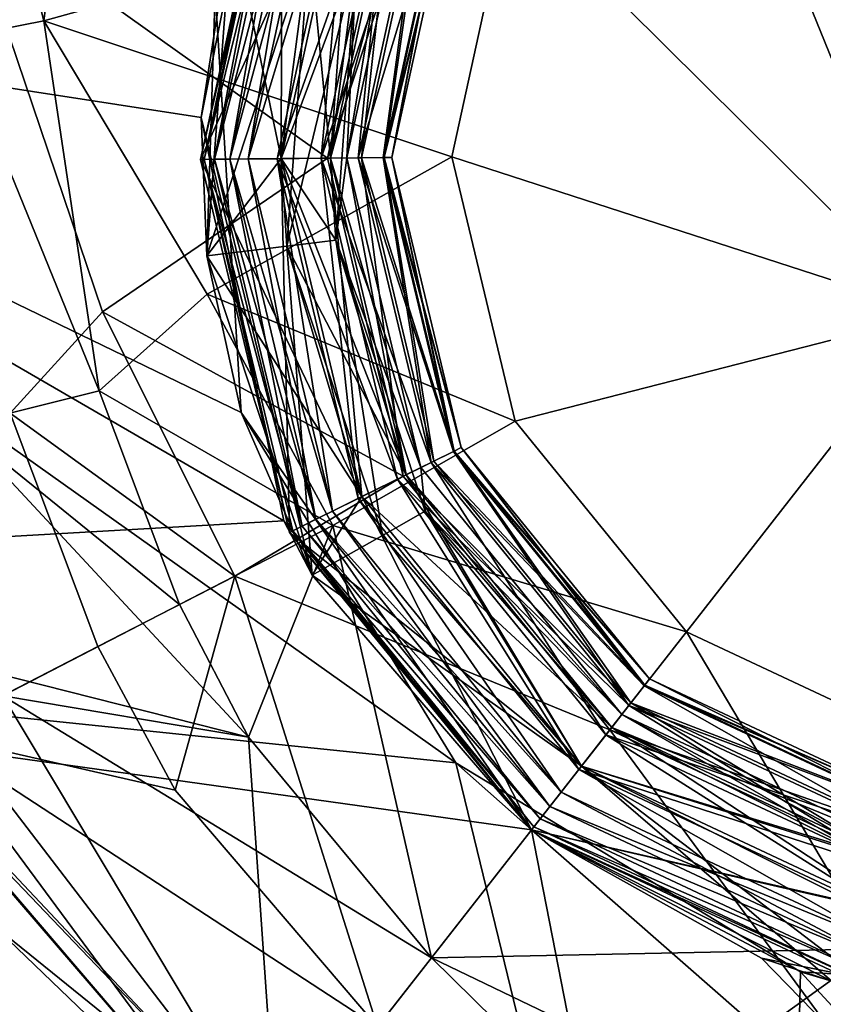
# Model space of a CAD drawing. Extents: x -88 to 88, y 0 to 228.
# Drawn here: x -70 to -66, y 51 to 56 of the extents above; entities that cross this region are included whole.
import ezdxf

# ---------------------------------------------------------------- set-up
doc = ezdxf.new("R2010")
doc.units = 0
doc.header["$MEASUREMENT"] = 0

msp = doc.modelspace()

# ---------------------------------------------------------------- linework, layer by layer
for points in [[(-67.856903, 56.811401, -33.765598), (-66.983704, 57.929001, -33.765598), (-65.636299, 54.607101, -34.2286)], [(-66.983704, 57.929001, 29.2656), (-67.856903, 56.811401, 29.2656), (-65.636299, 54.607101, 29.7286)], [(-66.983704, 57.929001, -33.765598), (-64.307701, 56.307701, -34.2286), (-65.636299, 54.607101, -34.2286)], [(-66.983704, 57.929001, 29.2656), (-65.636299, 54.607101, 29.7286), (-64.307701, 56.307701, 29.7286)], [(-69.471802, 55.412498, -21.35), (-69.0457, 57.3694, -21.799999), (-69.471802, 55.412498, -21.799999)], [(-69.471802, 55.412498, -21.35), (-69.0457, 57.3694, -21.35), (-69.0457, 57.3694, -21.799999)], [(-69.452797, 55.412701, -21.8957), (-69.471802, 55.412498, -21.799999), (-69.0457, 57.3694, -21.799999)], [(-69.471802, 55.412498, -21.35), (-69.050102, 55.416698, -20.2931), (-69.0457, 57.3694, -21.35)], [(-69.0457, 57.3694, 16.85), (-69.471802, 55.412498, 17.299999), (-69.0457, 57.3694, 17.299999)], [(-69.0457, 57.3694, 16.85), (-69.471802, 55.412498, 16.85), (-69.471802, 55.412498, 17.299999)], [(-69.028397, 57.361301, 17.3957), (-69.0457, 57.3694, 17.299999), (-69.471802, 55.412498, 17.299999)], [(-69.0457, 57.3694, 16.85), (-68.663902, 57.190201, 15.7931), (-69.471802, 55.412498, 16.85)], [(-69.028397, 57.361301, 17.3957), (-69.471802, 55.412498, 17.299999), (-69.452797, 55.412701, 17.3957)], [(-69.452797, 55.412701, -21.8957), (-69.0457, 57.3694, -21.799999), (-69.028397, 57.361301, -21.8957)], [(-69.452797, 55.412701, -21.8957), (-69.028397, 57.361301, -21.8957), (-68.979401, 57.338299, -21.976801)], [(-69.028397, 57.361301, 17.3957), (-69.452797, 55.412701, 17.3957), (-69.398598, 55.4133, 17.476801)], [(-69.452797, 55.412701, -21.8957), (-68.979401, 57.338299, -21.976801), (-69.398598, 55.4133, -21.976801)], [(-69.028397, 57.361301, 17.3957), (-69.398598, 55.4133, 17.476801), (-68.979401, 57.338299, 17.476801)], [(-69.398598, 55.4133, -21.976801), (-68.979401, 57.338299, -21.976801), (-68.905998, 57.303799, -22.031)], [(-68.979401, 57.338299, 17.476801), (-69.398598, 55.4133, 17.476801), (-69.317497, 55.414101, 17.531)], [(-68.979401, 57.338299, 17.476801), (-69.317497, 55.414101, 17.531), (-68.905998, 57.303799, 17.531)], [(-69.0457, 57.3694, -21.35), (-69.050102, 55.416698, -20.2931), (-68.663902, 57.190201, -20.2931)], [(-69.398598, 55.4133, -21.976801), (-68.905998, 57.303799, -22.031), (-69.317497, 55.414101, -22.031)], [(-69.317497, 55.414101, -22.031), (-68.905998, 57.303799, -22.031), (-68.819397, 57.2631, -22.049999)], [(-68.905998, 57.303799, 17.531), (-69.317497, 55.414101, 17.531), (-69.221802, 55.415001, 17.549999)], [(-68.905998, 57.303799, 17.531), (-69.221802, 55.415001, 17.549999), (-68.819397, 57.2631, 17.549999)], [(-69.317497, 55.414101, -22.031), (-68.819397, 57.2631, -22.049999), (-69.221802, 55.415001, -22.049999)], [(-68.819397, 57.2631, -22.049999), (-68.683601, 57.199402, -22.049999), (-69.221802, 55.415001, -22.049999)], [(-68.819397, 57.2631, 17.549999), (-69.221802, 55.415001, 17.549999), (-68.683601, 57.199402, 17.549999)], [(-69.471802, 55.412498, 16.85), (-68.663902, 57.190201, 15.7931), (-69.050102, 55.416698, 15.7931)], [(-69.221802, 55.415001, -22.049999), (-68.683601, 57.199402, -22.049999), (-69.0718, 55.4165, -22.049999)], [(-68.683601, 57.199402, 17.549999), (-69.221802, 55.415001, 17.549999), (-69.0718, 55.4165, 17.549999)], [(-68.683601, 57.199402, -22.049999), (-68.4757, 57.101898, -22.095699), (-69.0718, 55.4165, -22.049999)], [(-69.0718, 55.4165, 17.549999), (-68.842201, 55.4188, 17.595699), (-68.683601, 57.199402, 17.549999)], [(-68.663902, 57.190201, -20.2931), (-69.050102, 55.416698, -20.2931), (-68.431297, 57.081001, -19.184601)], [(-69.050102, 55.416698, 15.7931), (-68.663902, 57.190201, 15.7931), (-68.793198, 55.4193, 14.6846)], [(-68.683601, 57.199402, 17.549999), (-68.842201, 55.4188, 17.595699), (-68.4757, 57.101898, 17.595699)], [(-68.793198, 55.4193, 14.6846), (-68.663902, 57.190201, 15.7931), (-68.431297, 57.081001, 14.6846)], [(-70.713997, 56.775902, -25.441099), (-68.808998, 55.419201, -23.700399), (-68.445702, 57.087799, -23.700399)], [(-70.713997, 56.775902, 20.941099), (-68.445702, 57.087799, 19.200399), (-68.808998, 55.419201, 19.200399)], [(-70.289299, 56.136101, -32.396), (-70.505096, 56.987801, -31.959999), (-70.1651, 57.104198, -32.303699)], [(-70.505096, 56.987801, 27.459999), (-70.289299, 56.136101, 27.896), (-70.1651, 57.104198, 27.803699)], [(-70.289299, 56.136101, -32.396), (-70.1651, 57.104198, -32.303699), (-67.856903, 56.811401, -33.765598)], [(-70.1651, 57.104198, 27.803699), (-70.289299, 56.136101, 27.896), (-67.856903, 56.811401, 29.2656)], [(-69.0718, 55.4165, -22.049999), (-68.4757, 57.101898, -22.095699), (-68.842201, 55.4188, -22.095699)], [(-68.431297, 57.081001, -19.184601), (-69.050102, 55.416698, -20.2931), (-68.793198, 55.4193, -19.184601)], [(-68.842201, 55.4188, -22.095699), (-68.4757, 57.101898, -22.095699), (-68.647598, 55.420799, -22.2257)], [(-68.4757, 57.101898, 17.595699), (-68.842201, 55.4188, 17.595699), (-68.2995, 57.019199, 17.7257)], [(-68.808998, 55.419201, -23.700399), (-68.284302, 57.012001, -23.567801), (-68.445702, 57.087799, -23.700399)], [(-68.445702, 57.087799, 19.200399), (-68.630798, 55.420898, 19.067801), (-68.808998, 55.419201, 19.200399)], [(-68.431297, 57.081001, -19.184601), (-68.793198, 55.4193, -19.184601), (-68.353104, 57.0443, -18.049999)], [(-68.793198, 55.4193, 14.6846), (-68.431297, 57.081001, 14.6846), (-68.706802, 55.4202, 13.55)], [(-68.706802, 55.4202, 13.55), (-68.431297, 57.081001, 14.6846), (-68.353104, 57.0443, 13.55)], [(-68.647598, 55.420799, -22.2257), (-68.4757, 57.101898, -22.095699), (-68.2995, 57.019199, -22.2257)], [(-68.284302, 57.012001, 19.067801), (-68.630798, 55.420898, 19.067801), (-68.445702, 57.087799, 19.200399)], [(-68.353104, 57.0443, -18.049999), (-68.793198, 55.4193, -19.184601), (-68.706802, 55.4202, -18.049999)], [(-68.353104, 57.0443, 13.55), (-68.654404, 56.4786, 12.4154), (-68.706802, 55.4202, 13.55)], [(-68.706802, 55.4202, -18.049999), (-68.654404, 56.4786, -16.9154), (-68.353104, 57.0443, -18.049999)], [(-73.827202, 56.305401, 9.2985), (-69.468697, 55.631001, 9.9698), (-69.191399, 57.021599, 10.1752)], [(-70.750198, 56.044998, -31.872499), (-70.505096, 56.987801, -31.959999), (-70.289299, 56.136101, -32.396)], [(-70.505096, 56.987801, 27.459999), (-70.750198, 56.044998, 27.372499), (-70.289299, 56.136101, 27.896)], [(-69.191399, 57.021599, 10.1752), (-69.468697, 55.631001, 9.9698), (-69.308403, 56.66, 10.25)], [(-68.2995, 57.019199, 17.7257), (-68.842201, 55.4188, 17.595699), (-68.647598, 55.420799, 17.7257)], [(-68.630798, 55.420898, -23.567801), (-68.284302, 57.012001, -23.567801), (-68.808998, 55.419201, -23.700399)], [(-68.647598, 55.420799, -22.2257), (-68.2995, 57.019199, -22.2257), (-68.517502, 55.4221, -22.420401)], [(-68.2995, 57.019199, 17.7257), (-68.647598, 55.420799, 17.7257), (-68.181801, 56.963902, 17.920401)], [(-68.513, 55.4221, -23.3794), (-68.284302, 57.012001, -23.567801), (-68.630798, 55.420898, -23.567801)], [(-68.284302, 57.012001, 19.067801), (-68.513, 55.4221, 18.8794), (-68.630798, 55.420898, 19.067801)], [(-68.517502, 55.4221, -22.420401), (-68.2995, 57.019199, -22.2257), (-68.181801, 56.963902, -22.420401)], [(-68.513, 55.4221, -23.3794), (-68.177696, 56.962002, -23.3794), (-68.284302, 57.012001, -23.567801)], [(-68.177696, 56.962002, 18.8794), (-68.513, 55.4221, 18.8794), (-68.284302, 57.012001, 19.067801)], [(-68.181801, 56.963902, 17.920401), (-68.647598, 55.420799, 17.7257), (-68.517502, 55.4221, 17.920401)], [(-68.517502, 55.4221, -22.420401), (-68.181801, 56.963902, -22.420401), (-68.471901, 55.422501, -22.65)], [(-68.181801, 56.963902, 17.920401), (-68.517502, 55.4221, 17.920401), (-68.140404, 56.9445, 18.15)], [(-68.140404, 56.9445, 18.15), (-68.517502, 55.4221, 17.920401), (-68.471901, 55.422501, 18.15)], [(-68.471901, 55.422501, -23.160999), (-68.177696, 56.962002, -23.3794), (-68.513, 55.4221, -23.3794)], [(-68.140404, 56.9445, 18.660999), (-68.513, 55.4221, 18.8794), (-68.177696, 56.962002, 18.8794)], [(-68.471901, 55.422501, 18.660999), (-68.513, 55.4221, 18.8794), (-68.140404, 56.9445, 18.660999)], [(-68.471901, 55.422501, -22.65), (-68.181801, 56.963902, -22.420401), (-68.140404, 56.9445, -22.65)], [(-68.140404, 56.9445, -23.160999), (-68.177696, 56.962002, -23.3794), (-68.471901, 55.422501, -23.160999)], [(-68.140404, 56.9445, -23.160999), (-68.471901, 55.422501, -22.65), (-68.140404, 56.9445, -22.65)], [(-68.140404, 56.9445, -23.160999), (-68.471901, 55.422501, -23.160999), (-68.471901, 55.422501, -22.65)], [(-68.471901, 55.422501, 18.660999), (-68.140404, 56.9445, 18.15), (-68.471901, 55.422501, 18.15)], [(-68.471901, 55.422501, 18.660999), (-68.140404, 56.9445, 18.660999), (-68.140404, 56.9445, 18.15)], [(-70.713997, 56.775902, -25.441099), (-69.982903, 54.617001, -24.5354), (-68.808998, 55.419201, -23.700399)], [(-70.713997, 56.775902, -25.441099), (-70.4655, 54.087898, -25.1408), (-69.982903, 54.617001, -24.5354)], [(-70.713997, 56.775902, 20.941099), (-68.808998, 55.419201, 19.200399), (-69.982903, 54.617001, 20.0354)], [(-70.713997, 56.775902, 20.941099), (-69.982903, 54.617001, 20.0354), (-70.4655, 54.087898, 20.6408)], [(-70.289299, 56.136101, -32.396), (-67.856903, 56.811401, -33.765598), (-68.158699, 55.425598, -33.765598)], [(-70.289299, 56.136101, 27.896), (-68.158699, 55.425598, 29.2656), (-67.856903, 56.811401, 29.2656)], [(-68.158699, 55.425598, -33.765598), (-67.856903, 56.811401, -33.765598), (-65.636299, 54.607101, -34.2286)], [(-67.856903, 56.811401, 29.2656), (-68.158699, 55.425598, 29.2656), (-65.636299, 54.607101, 29.7286)], [(-69.468697, 55.631001, 9.9698), (-69.438499, 54.909, 10.25), (-69.308403, 56.66, 10.25)], [(-69.438499, 54.909, 10.25), (-68.902, 56.547298, 11.3069), (-69.308403, 56.66, 10.25)], [(-69.308403, 56.66, -14.75), (-69.050102, 55.416698, -15.8069), (-69.438499, 54.909, -14.75)], [(-69.438499, 54.909, -14.75), (-69.394501, 56.289101, -14.5779), (-69.308403, 56.66, -14.75)], [(-68.902, 56.547298, -15.8069), (-69.050102, 55.416698, -15.8069), (-69.308403, 56.66, -14.75)], [(-69.019897, 54.9604, 11.3069), (-68.902, 56.547298, 11.3069), (-69.438499, 54.909, 10.25)], [(-68.902, 56.547298, -15.8069), (-68.793198, 55.4193, -16.9154), (-69.050102, 55.416698, -15.8069)], [(-69.019897, 54.9604, 11.3069), (-68.654404, 56.4786, 12.4154), (-68.902, 56.547298, 11.3069)], [(-68.654404, 56.4786, -16.9154), (-68.793198, 55.4193, -16.9154), (-68.902, 56.547298, -15.8069)], [(-68.7649, 54.991699, 12.4154), (-68.654404, 56.4786, 12.4154), (-69.019897, 54.9604, 11.3069)], [(-68.706802, 55.4202, -18.049999), (-68.793198, 55.4193, -16.9154), (-68.654404, 56.4786, -16.9154)], [(-68.706802, 55.4202, 13.55), (-68.654404, 56.4786, 12.4154), (-68.7649, 54.991699, 12.4154)], [(-76.323799, 53.109798, 6.5888), (-69.036201, 53.525398, 9.5844), (-73.827202, 56.305401, 9.2985)], [(-68.138901, 52.260399, -13.9238), (-76.323799, 53.109798, -11.0888), (-73.827202, 56.305401, -13.7985)], [(-69.036201, 53.525398, 9.5844), (-69.468697, 55.631001, 9.9698), (-73.827202, 56.305401, 9.2985)], [(-68.138901, 52.260399, -13.9238), (-73.827202, 56.305401, -13.7985), (-69.259399, 54.090599, -14.1847)], [(-69.394501, 56.289101, -14.5779), (-69.259399, 54.090599, -14.1847), (-73.827202, 56.305401, -13.7985)], [(-69.259399, 54.090599, -14.1847), (-69.394501, 56.289101, -14.5779), (-69.438499, 54.909, -14.75)], [(-70.750198, 56.044998, -31.872499), (-70.289299, 56.136101, -32.396), (-69.999603, 54.203999, -32.571999)], [(-70.750198, 56.044998, 27.372499), (-69.999603, 54.203999, 28.072001), (-70.289299, 56.136101, 27.896)], [(-70.289299, 56.136101, -32.396), (-68.158699, 55.425598, -33.765598), (-69.437302, 54.7085, -33.097599)], [(-70.289299, 56.136101, -32.396), (-69.437302, 54.7085, -33.097599), (-69.999603, 54.203999, -32.571999)], [(-70.289299, 56.136101, 27.896), (-69.437302, 54.7085, 28.597601), (-68.158699, 55.425598, 29.2656)], [(-70.289299, 56.136101, 27.896), (-69.999603, 54.203999, 28.072001), (-69.437302, 54.7085, 28.597601)], [(-70.750198, 56.044998, -31.872499), (-69.999603, 54.203999, -32.571999), (-70.733498, 54.021, -31.6919)], [(-70.750198, 56.044998, 27.372499), (-70.733498, 54.021, 27.1919), (-69.999603, 54.203999, 28.072001)], [(-69.468697, 55.631001, 9.9698), (-68.888603, 53.241501, 10.25), (-69.438499, 54.909, 10.25)], [(-69.468697, 55.631001, 9.9698), (-69.036201, 53.525398, 9.5844), (-68.888603, 53.241501, 10.25)], [(-69.982903, 54.617001, -24.5354), (-68.412498, 53.758099, -23.700399), (-68.808998, 55.419201, -23.700399)], [(-69.982903, 54.617001, 20.0354), (-68.808998, 55.419201, 19.200399), (-68.412498, 53.758099, 19.200399)], [(-69.471802, 55.412498, -21.35), (-68.628601, 53.651402, -20.2931), (-69.050102, 55.416698, -20.2931)], [(-69.471802, 55.412498, 16.85), (-69.050102, 55.416698, 15.7931), (-69.006699, 53.4646, 16.85)], [(-69.452797, 55.412701, -21.8957), (-69.006699, 53.4646, -21.799999), (-69.471802, 55.412498, -21.799999)], [(-69.452797, 55.412701, 17.3957), (-69.471802, 55.412498, 17.299999), (-69.006699, 53.4646, 17.299999)], [(-69.006699, 53.4646, -21.35), (-69.471802, 55.412498, -21.799999), (-69.006699, 53.4646, -21.799999)], [(-69.006699, 53.4646, -21.35), (-69.471802, 55.412498, -21.35), (-69.471802, 55.412498, -21.799999)], [(-69.006699, 53.4646, -21.35), (-68.628601, 53.651402, -20.2931), (-69.471802, 55.412498, -21.35)], [(-69.471802, 55.412498, 16.85), (-69.006699, 53.4646, 17.299999), (-69.471802, 55.412498, 17.299999)], [(-69.471802, 55.412498, 16.85), (-69.006699, 53.4646, 16.85), (-69.006699, 53.4646, 17.299999)], [(-68.941101, 53.497002, -21.976801), (-69.452797, 55.412701, -21.8957), (-69.398598, 55.4133, -21.976801)], [(-69.452797, 55.412701, 17.3957), (-68.941101, 53.497002, 17.476801), (-69.398598, 55.4133, 17.476801)], [(-68.9897, 53.473, -21.8957), (-69.006699, 53.4646, -21.799999), (-69.452797, 55.412701, -21.8957)], [(-68.9897, 53.473, -21.8957), (-69.452797, 55.412701, -21.8957), (-68.941101, 53.497002, -21.976801)], [(-69.452797, 55.412701, 17.3957), (-68.9897, 53.473, 17.3957), (-68.941101, 53.497002, 17.476801)], [(-69.452797, 55.412701, 17.3957), (-69.006699, 53.4646, 17.299999), (-68.9897, 53.473, 17.3957)], [(-69.050102, 55.416698, -15.8069), (-69.019897, 54.9604, -15.8069), (-69.438499, 54.909, -14.75)], [(-69.437302, 54.7085, -33.097599), (-68.158699, 55.425598, -33.765598), (-67.8293, 54.046101, -33.765598)], [(-69.437302, 54.7085, 28.597601), (-67.8293, 54.046101, 29.2656), (-68.158699, 55.425598, 29.2656)], [(-68.941101, 53.497002, -21.976801), (-69.398598, 55.4133, -21.976801), (-69.317497, 55.414101, -22.031)], [(-69.398598, 55.4133, 17.476801), (-68.868401, 53.533001, 17.531), (-69.317497, 55.414101, 17.531)], [(-69.398598, 55.4133, 17.476801), (-68.941101, 53.497002, 17.476801), (-68.868401, 53.533001, 17.531)], [(-68.868401, 53.533001, -22.031), (-69.317497, 55.414101, -22.031), (-69.221802, 55.415001, -22.049999)], [(-69.317497, 55.414101, 17.531), (-68.7826, 53.575298, 17.549999), (-69.221802, 55.415001, 17.549999)], [(-68.941101, 53.497002, -21.976801), (-69.317497, 55.414101, -22.031), (-68.868401, 53.533001, -22.031)], [(-69.317497, 55.414101, 17.531), (-68.868401, 53.533001, 17.531), (-68.7826, 53.575298, 17.549999)], [(-69.221802, 55.415001, -22.049999), (-69.0718, 55.4165, -22.049999), (-68.7826, 53.575298, -22.049999)], [(-69.221802, 55.415001, 17.549999), (-68.7826, 53.575298, 17.549999), (-69.0718, 55.4165, 17.549999)], [(-68.868401, 53.533001, -22.031), (-69.221802, 55.415001, -22.049999), (-68.7826, 53.575298, -22.049999)], [(-69.0718, 55.4165, -22.049999), (-68.842201, 55.4188, -22.095699), (-68.648102, 53.641701, -22.049999)], [(-69.0718, 55.4165, 17.549999), (-68.4422, 53.743401, 17.595699), (-68.842201, 55.4188, 17.595699)], [(-68.7826, 53.575298, -22.049999), (-69.0718, 55.4165, -22.049999), (-68.648102, 53.641701, -22.049999)], [(-68.648102, 53.641701, 17.549999), (-68.4422, 53.743401, 17.595699), (-69.0718, 55.4165, 17.549999)], [(-69.0718, 55.4165, 17.549999), (-68.7826, 53.575298, 17.549999), (-68.648102, 53.641701, 17.549999)], [(-68.793198, 55.4193, -16.9154), (-68.7649, 54.991699, -16.9154), (-69.050102, 55.416698, -15.8069)], [(-69.050102, 55.416698, -20.2931), (-68.628601, 53.651402, -20.2931), (-68.793198, 55.4193, -19.184601)], [(-68.398201, 53.765202, 14.6846), (-69.050102, 55.416698, 15.7931), (-68.793198, 55.4193, 14.6846)], [(-69.050102, 55.416698, -15.8069), (-68.7649, 54.991699, -16.9154), (-69.019897, 54.9604, -15.8069)], [(-69.006699, 53.4646, 16.85), (-69.050102, 55.416698, 15.7931), (-68.628601, 53.651402, 15.7931)], [(-68.628601, 53.651402, 15.7931), (-69.050102, 55.416698, 15.7931), (-68.398201, 53.765202, 14.6846)], [(-68.2677, 53.829601, -22.2257), (-68.842201, 55.4188, -22.095699), (-68.647598, 55.420799, -22.2257)], [(-68.842201, 55.4188, 17.595699), (-68.2677, 53.829601, 17.7257), (-68.647598, 55.420799, 17.7257)], [(-68.648102, 53.641701, -22.049999), (-68.842201, 55.4188, -22.095699), (-68.4422, 53.743401, -22.095699)], [(-68.4422, 53.743401, -22.095699), (-68.842201, 55.4188, -22.095699), (-68.2677, 53.829601, -22.2257)], [(-68.842201, 55.4188, 17.595699), (-68.4422, 53.743401, 17.595699), (-68.2677, 53.829601, 17.7257)], [(-68.412498, 53.758099, -23.700399), (-68.630798, 55.420898, -23.567801), (-68.808998, 55.419201, -23.700399)], [(-68.808998, 55.419201, 19.200399), (-68.630798, 55.420898, 19.067801), (-68.412498, 53.758099, 19.200399)], [(-68.706802, 55.4202, -18.049999), (-68.7649, 54.991699, -16.9154), (-68.793198, 55.4193, -16.9154)], [(-68.793198, 55.4193, -19.184601), (-68.398201, 53.765202, -19.184601), (-68.706802, 55.4202, -18.049999)], [(-68.320801, 53.803398, 13.55), (-68.793198, 55.4193, 14.6846), (-68.706802, 55.4202, 13.55)], [(-68.793198, 55.4193, -19.184601), (-68.628601, 53.651402, -20.2931), (-68.398201, 53.765202, -19.184601)], [(-68.398201, 53.765202, 14.6846), (-68.793198, 55.4193, 14.6846), (-68.320801, 53.803398, 13.55)], [(-68.706802, 55.4202, 13.55), (-68.7649, 54.991699, 12.4154), (-68.320801, 53.803398, 13.55)], [(-68.320801, 53.803398, -18.049999), (-68.7649, 54.991699, -16.9154), (-68.706802, 55.4202, -18.049999)], [(-68.706802, 55.4202, -18.049999), (-68.398201, 53.765202, -19.184601), (-68.320801, 53.803398, -18.049999)], [(-68.1511, 53.887199, -22.420401), (-68.647598, 55.420799, -22.2257), (-68.517502, 55.4221, -22.420401)], [(-68.647598, 55.420799, 17.7257), (-68.2677, 53.829601, 17.7257), (-68.517502, 55.4221, 17.920401)], [(-68.2677, 53.829601, -22.2257), (-68.647598, 55.420799, -22.2257), (-68.1511, 53.887199, -22.420401)], [(-68.252602, 53.837101, -23.567801), (-68.513, 55.4221, -23.3794), (-68.630798, 55.420898, -23.567801)], [(-68.513, 55.4221, 18.8794), (-68.147003, 53.889198, 18.8794), (-68.630798, 55.420898, 19.067801)], [(-68.252602, 53.837101, -23.567801), (-68.630798, 55.420898, -23.567801), (-68.412498, 53.758099, -23.700399)], [(-68.630798, 55.420898, 19.067801), (-68.252602, 53.837101, 19.067801), (-68.412498, 53.758099, 19.200399)], [(-68.630798, 55.420898, 19.067801), (-68.147003, 53.889198, 18.8794), (-68.252602, 53.837101, 19.067801)], [(-68.1101, 53.907501, -22.65), (-68.517502, 55.4221, -22.420401), (-68.471901, 55.422501, -22.65)], [(-68.517502, 55.4221, 17.920401), (-68.1511, 53.887199, 17.920401), (-68.471901, 55.422501, 18.15)], [(-68.1511, 53.887199, -22.420401), (-68.517502, 55.4221, -22.420401), (-68.1101, 53.907501, -22.65)], [(-68.517502, 55.4221, 17.920401), (-68.2677, 53.829601, 17.7257), (-68.1511, 53.887199, 17.920401)], [(-68.471901, 55.422501, -23.160999), (-68.513, 55.4221, -23.3794), (-68.1101, 53.907501, -23.160999)], [(-68.471901, 55.422501, 18.660999), (-68.147003, 53.889198, 18.8794), (-68.513, 55.4221, 18.8794)], [(-68.1101, 53.907501, -23.160999), (-68.513, 55.4221, -23.3794), (-68.147003, 53.889198, -23.3794)], [(-68.147003, 53.889198, -23.3794), (-68.513, 55.4221, -23.3794), (-68.252602, 53.837101, -23.567801)], [(-68.471901, 55.422501, -23.160999), (-68.1101, 53.907501, -22.65), (-68.471901, 55.422501, -22.65)], [(-68.471901, 55.422501, -23.160999), (-68.1101, 53.907501, -23.160999), (-68.1101, 53.907501, -22.65)], [(-68.1101, 53.907501, 18.660999), (-68.147003, 53.889198, 18.8794), (-68.471901, 55.422501, 18.660999)], [(-68.1101, 53.907501, 18.660999), (-68.471901, 55.422501, 18.15), (-68.1101, 53.907501, 18.15)], [(-68.1101, 53.907501, 18.660999), (-68.471901, 55.422501, 18.660999), (-68.471901, 55.422501, 18.15)], [(-68.471901, 55.422501, 18.15), (-68.1511, 53.887199, 17.920401), (-68.1101, 53.907501, 18.15)], [(-68.158699, 55.425598, -33.765598), (-65.636299, 54.607101, -34.2286), (-67.8293, 54.046101, -33.765598)], [(-68.158699, 55.425598, 29.2656), (-67.8293, 54.046101, 29.2656), (-65.636299, 54.607101, 29.7286)], [(-68.521599, 53.4492, 11.3069), (-68.7649, 54.991699, 12.4154), (-69.019897, 54.9604, 11.3069)], [(-68.7649, 54.991699, -16.9154), (-68.398201, 53.765202, -16.9154), (-69.019897, 54.9604, -15.8069)], [(-68.297897, 53.575699, 12.4154), (-68.7649, 54.991699, 12.4154), (-68.521599, 53.4492, 11.3069)], [(-68.320801, 53.803398, 13.55), (-68.7649, 54.991699, 12.4154), (-68.297897, 53.575699, 12.4154)], [(-68.320801, 53.803398, -18.049999), (-68.398201, 53.765202, -16.9154), (-68.7649, 54.991699, -16.9154)], [(-68.888603, 53.241501, 10.25), (-69.019897, 54.9604, 11.3069), (-69.438499, 54.909, 10.25)], [(-69.019897, 54.9604, -15.8069), (-68.628601, 53.651402, -15.8069), (-69.438499, 54.909, -14.75)], [(-68.521599, 53.4492, 11.3069), (-69.019897, 54.9604, 11.3069), (-68.888603, 53.241501, 10.25)], [(-69.019897, 54.9604, -15.8069), (-68.398201, 53.765202, -16.9154), (-68.628601, 53.651402, -15.8069)], [(-69.438499, 54.909, -14.75), (-68.628601, 53.651402, -15.8069), (-68.888603, 53.241501, -14.75)], [(-69.259399, 54.090599, -14.1847), (-69.438499, 54.909, -14.75), (-68.888603, 53.241501, -14.75)], [(-69.999603, 54.203999, -32.571999), (-69.437302, 54.7085, -33.097599), (-68.7799, 53.500099, -33.2565)], [(-69.999603, 54.203999, 28.072001), (-68.7799, 53.500099, 28.7565), (-69.437302, 54.7085, 28.597601)], [(-68.7799, 53.500099, -33.2565), (-69.437302, 54.7085, -33.097599), (-67.8293, 54.046101, -33.765598)], [(-69.437302, 54.7085, 28.597601), (-68.7799, 53.500099, 28.7565), (-67.8293, 54.046101, 29.2656)], [(-69.292, 53.2369, -24.3461), (-69.982903, 54.617001, -24.5354), (-70.4655, 54.087898, -25.1408)], [(-69.982903, 54.617001, 20.0354), (-69.292, 53.2369, 19.8461), (-70.4655, 54.087898, 20.6408)], [(-69.292, 53.2369, -24.3461), (-68.412498, 53.758099, -23.700399), (-69.982903, 54.617001, -24.5354)], [(-69.982903, 54.617001, 20.0354), (-68.412498, 53.758099, 19.200399), (-69.292, 53.2369, 19.8461)], [(-67.8293, 54.046101, -33.765598), (-65.636299, 54.607101, -34.2286), (-66.933998, 52.946201, -33.765598)], [(-65.636299, 54.607101, 29.7286), (-67.8293, 54.046101, 29.2656), (-66.933998, 52.946201, 29.2656)], [(-66.933998, 52.946201, -33.765598), (-65.636299, 54.607101, -34.2286), (-65.650101, 52.343601, -33.765598)], [(-65.636299, 54.607101, 29.7286), (-66.933998, 52.946201, 29.2656), (-65.650101, 52.343601, 29.2656)], [(-70.733498, 54.021, -31.6919), (-69.999603, 54.203999, -32.571999), (-69.580299, 53.088699, -32.571999)], [(-70.733498, 54.021, 27.1919), (-69.580299, 53.088699, 28.072001), (-69.999603, 54.203999, 28.072001)], [(-69.580299, 53.088699, -32.571999), (-69.999603, 54.203999, -32.571999), (-68.7799, 53.500099, -33.2565)], [(-69.999603, 54.203999, 28.072001), (-69.580299, 53.088699, 28.072001), (-68.7799, 53.500099, 28.7565)], [(-70.891098, 52.412601, -26.9883), (-70.007401, 52.869202, -25.1408), (-70.4655, 54.087898, -25.1408)], [(-70.891098, 52.412601, 22.4883), (-70.4655, 54.087898, 20.6408), (-70.007401, 52.869202, 20.6408)], [(-69.292, 53.2369, -24.3461), (-70.4655, 54.087898, -25.1408), (-70.007401, 52.869202, -25.1408)], [(-69.292, 53.2369, 19.8461), (-70.007401, 52.869202, 20.6408), (-70.4655, 54.087898, 20.6408)], [(-69.259399, 54.090599, -14.1847), (-68.888603, 53.241501, -14.75), (-67.7425, 51.9114, -14.75)], [(-68.138901, 52.260399, -13.9238), (-69.259399, 54.090599, -14.1847), (-67.7425, 51.9114, -14.75)], [(-68.7799, 53.500099, -33.2565), (-67.8293, 54.046101, -33.765598), (-66.933998, 52.946201, -33.765598)], [(-68.7799, 53.500099, 28.7565), (-66.933998, 52.946201, 29.2656), (-67.8293, 54.046101, 29.2656)], [(-71.105499, 52.871899, 25.7118), (-69.220703, 52.394501, 28.018499), (-70.733498, 54.021, 27.1919)], [(-70.503403, 52.610901, -31.234501), (-70.733498, 54.021, -31.6919), (-69.580299, 53.088699, -32.571999)], [(-70.733498, 54.021, 27.1919), (-69.220703, 52.394501, 28.018499), (-69.580299, 53.088699, 28.072001)], [(-67.1269, 52.699402, -22.65), (-68.1511, 53.887199, -22.420401), (-68.1101, 53.907501, -22.65)], [(-68.1101, 53.907501, 18.15), (-68.1511, 53.887199, 17.920401), (-67.154999, 52.663399, 17.920401)], [(-68.1101, 53.907501, -23.160999), (-68.147003, 53.889198, -23.3794), (-67.1269, 52.699402, -23.160999)], [(-67.152199, 52.667, 18.8794), (-68.147003, 53.889198, 18.8794), (-68.1101, 53.907501, 18.660999)], [(-68.1101, 53.907501, -23.160999), (-67.1269, 52.699402, -23.160999), (-67.1269, 52.699402, -22.65)], [(-68.1101, 53.907501, -23.160999), (-67.1269, 52.699402, -22.65), (-68.1101, 53.907501, -22.65)], [(-68.1101, 53.907501, 18.660999), (-67.1269, 52.699402, 18.660999), (-67.152199, 52.667, 18.8794)], [(-67.1269, 52.699402, 18.660999), (-68.1101, 53.907501, 18.15), (-67.1269, 52.699402, 18.15)], [(-67.1269, 52.699402, 18.660999), (-68.1101, 53.907501, 18.660999), (-68.1101, 53.907501, 18.15)], [(-68.1101, 53.907501, 18.15), (-67.154999, 52.663399, 17.920401), (-67.1269, 52.699402, 18.15)], [(-67.235001, 52.560902, -22.2257), (-68.2677, 53.829601, -22.2257), (-68.1511, 53.887199, -22.420401)], [(-68.1511, 53.887199, 17.920401), (-68.2677, 53.829601, 17.7257), (-67.154999, 52.663399, 17.920401)], [(-67.224701, 52.5742, -23.567801), (-68.147003, 53.889198, -23.3794), (-68.252602, 53.837101, -23.567801)], [(-68.252602, 53.837101, 19.067801), (-68.147003, 53.889198, 18.8794), (-67.152199, 52.667, 18.8794)], [(-67.235001, 52.560902, -22.2257), (-68.1511, 53.887199, -22.420401), (-67.154999, 52.663399, -22.420401)], [(-67.154999, 52.663399, -22.420401), (-68.1511, 53.887199, -22.420401), (-67.1269, 52.699402, -22.65)], [(-67.1269, 52.699402, -23.160999), (-68.147003, 53.889198, -23.3794), (-67.152199, 52.667, -23.3794)], [(-67.152199, 52.667, -23.3794), (-68.147003, 53.889198, -23.3794), (-67.224701, 52.5742, -23.567801)], [(-67.354897, 52.407501, -22.095699), (-68.4422, 53.743401, -22.095699), (-68.2677, 53.829601, -22.2257)], [(-68.2677, 53.829601, 17.7257), (-68.4422, 53.743401, 17.595699), (-67.235001, 52.560902, 17.7257)], [(-67.224701, 52.5742, -23.567801), (-68.252602, 53.837101, -23.567801), (-68.412498, 53.758099, -23.700399)], [(-68.412498, 53.758099, 19.200399), (-68.252602, 53.837101, 19.067801), (-67.224701, 52.5742, 19.067801)], [(-67.2715, 52.514198, -18.049999), (-68.398201, 53.765202, -16.9154), (-68.320801, 53.803398, -18.049999)], [(-68.320801, 53.803398, -18.049999), (-68.398201, 53.765202, -19.184601), (-67.2715, 52.514198, -18.049999)], [(-67.2715, 52.514198, 13.55), (-68.398201, 53.765202, 14.6846), (-68.320801, 53.803398, 13.55)], [(-68.320801, 53.803398, 13.55), (-68.297897, 53.575699, 12.4154), (-67.2715, 52.514198, 13.55)], [(-67.354897, 52.407501, -22.095699), (-68.2677, 53.829601, -22.2257), (-67.235001, 52.560902, -22.2257)], [(-67.154999, 52.663399, 17.920401), (-68.2677, 53.829601, 17.7257), (-67.235001, 52.560902, 17.7257)], [(-67.224701, 52.5742, 19.067801), (-68.252602, 53.837101, 19.067801), (-67.152199, 52.667, 18.8794)], [(-69.292, 53.2369, -24.3461), (-67.334396, 52.433701, -23.700399), (-68.412498, 53.758099, -23.700399)], [(-69.292, 53.2369, 19.8461), (-68.412498, 53.758099, 19.200399), (-67.334396, 52.433701, 19.200399)], [(-68.648102, 53.641701, -22.049999), (-68.4422, 53.743401, -22.095699), (-67.496201, 52.226601, -22.049999)], [(-67.496201, 52.226601, 17.549999), (-68.4422, 53.743401, 17.595699), (-68.648102, 53.641701, 17.549999)], [(-68.628601, 53.651402, -15.8069), (-68.398201, 53.765202, -16.9154), (-67.482903, 52.243698, -15.8069)], [(-68.398201, 53.765202, -19.184601), (-68.628601, 53.651402, -20.2931), (-67.324699, 52.446201, -19.184601)], [(-67.324699, 52.446201, 14.6846), (-68.628601, 53.651402, 15.7931), (-68.398201, 53.765202, 14.6846)], [(-67.496201, 52.226601, -22.049999), (-68.4422, 53.743401, -22.095699), (-67.354897, 52.407501, -22.095699)], [(-67.354897, 52.407501, 17.595699), (-68.4422, 53.743401, 17.595699), (-67.496201, 52.226601, 17.549999)], [(-67.235001, 52.560902, 17.7257), (-68.4422, 53.743401, 17.595699), (-67.354897, 52.407501, 17.595699)], [(-67.224701, 52.5742, -23.567801), (-68.412498, 53.758099, -23.700399), (-67.334396, 52.433701, -23.700399)], [(-68.412498, 53.758099, 19.200399), (-67.224701, 52.5742, 19.067801), (-67.334396, 52.433701, 19.200399)], [(-67.482903, 52.243698, -15.8069), (-68.398201, 53.765202, -16.9154), (-67.324699, 52.446201, -16.9154)], [(-67.324699, 52.446201, -16.9154), (-68.398201, 53.765202, -16.9154), (-67.2715, 52.514198, -18.049999)], [(-67.2715, 52.514198, -18.049999), (-68.398201, 53.765202, -19.184601), (-67.324699, 52.446201, -19.184601)], [(-67.324699, 52.446201, 14.6846), (-68.398201, 53.765202, 14.6846), (-67.2715, 52.514198, 13.55)], [(-67.482903, 52.243698, -20.2931), (-68.628601, 53.651402, -20.2931), (-69.006699, 53.4646, -21.35)], [(-69.006699, 53.4646, 16.85), (-68.628601, 53.651402, 15.7931), (-67.7425, 51.9114, 16.85)], [(-68.888603, 53.241501, -14.75), (-68.628601, 53.651402, -15.8069), (-67.482903, 52.243698, -15.8069)], [(-68.7826, 53.575298, -22.049999), (-68.648102, 53.641701, -22.049999), (-67.5886, 52.108398, -22.049999)], [(-68.7826, 53.575298, 17.549999), (-67.5886, 52.108398, 17.549999), (-68.648102, 53.641701, 17.549999)], [(-67.5886, 52.108398, -22.049999), (-68.648102, 53.641701, -22.049999), (-67.496201, 52.226601, -22.049999)], [(-68.648102, 53.641701, 17.549999), (-67.5886, 52.108398, 17.549999), (-67.496201, 52.226601, 17.549999)], [(-67.324699, 52.446201, -19.184601), (-68.628601, 53.651402, -20.2931), (-67.482903, 52.243698, -20.2931)], [(-67.482903, 52.243698, 15.7931), (-68.628601, 53.651402, 15.7931), (-67.324699, 52.446201, 14.6846)], [(-67.7425, 51.9114, 16.85), (-68.628601, 53.651402, 15.7931), (-67.482903, 52.243698, 15.7931)], [(-68.941101, 53.497002, -21.976801), (-68.868401, 53.533001, -22.031), (-67.647499, 52.033001, -22.031)], [(-68.941101, 53.497002, 17.476801), (-67.647499, 52.033001, 17.531), (-68.868401, 53.533001, 17.531)], [(-68.868401, 53.533001, -22.031), (-68.7826, 53.575298, -22.049999), (-67.647499, 52.033001, -22.031)], [(-68.868401, 53.533001, 17.531), (-67.5886, 52.108398, 17.549999), (-68.7826, 53.575298, 17.549999)], [(-68.868401, 53.533001, 17.531), (-67.647499, 52.033001, 17.531), (-67.5886, 52.108398, 17.549999)], [(-67.647499, 52.033001, -22.031), (-68.7826, 53.575298, -22.049999), (-67.5886, 52.108398, -22.049999)], [(-67.482903, 52.243698, 11.3069), (-68.297897, 53.575699, 12.4154), (-68.521599, 53.4492, 11.3069)], [(-67.324699, 52.446201, 12.4154), (-68.297897, 53.575699, 12.4154), (-67.482903, 52.243698, 11.3069)], [(-67.2715, 52.514198, 13.55), (-68.297897, 53.575699, 12.4154), (-67.324699, 52.446201, 12.4154)], [(-76.323799, 53.109798, 6.5888), (-67.7425, 51.9114, 9.4119), (-69.036201, 53.525398, 9.5844)], [(-69.220703, 52.394501, -32.518501), (-69.580299, 53.088699, -32.571999), (-68.7799, 53.500099, -33.2565)], [(-69.580299, 53.088699, 28.072001), (-69.220703, 52.394501, 28.018499), (-68.7799, 53.500099, 28.7565)], [(-69.220703, 52.394501, -32.518501), (-68.7799, 53.500099, -33.2565), (-68.264999, 51.242699, -32.4081)], [(-69.220703, 52.394501, 28.018499), (-68.264999, 51.242699, 27.9081), (-68.7799, 53.500099, 28.7565)], [(-69.036201, 53.525398, 9.5844), (-67.7425, 51.9114, 9.4119), (-67.7425, 51.9114, 10.25)], [(-69.036201, 53.525398, 9.5844), (-67.7425, 51.9114, 10.25), (-68.888603, 53.241501, 10.25)], [(-68.9897, 53.473, -21.8957), (-68.941101, 53.497002, -21.976801), (-67.697403, 51.969101, -21.976801)], [(-68.9897, 53.473, 17.3957), (-67.697403, 51.969101, 17.476801), (-68.941101, 53.497002, 17.476801)], [(-68.941101, 53.497002, -21.976801), (-67.647499, 52.033001, -22.031), (-67.697403, 51.969101, -21.976801)], [(-68.941101, 53.497002, 17.476801), (-67.697403, 51.969101, 17.476801), (-67.647499, 52.033001, 17.531)], [(-68.7799, 53.500099, -33.2565), (-66.933998, 52.946201, -33.765598), (-68.264999, 51.242699, -32.4081)], [(-68.7799, 53.500099, 28.7565), (-68.264999, 51.242699, 27.9081), (-66.933998, 52.946201, 29.2656)], [(-68.9897, 53.473, -21.8957), (-67.730797, 51.926399, -21.8957), (-69.006699, 53.4646, -21.799999)], [(-68.9897, 53.473, 17.3957), (-69.006699, 53.4646, 17.299999), (-67.7425, 51.9114, 17.299999)], [(-67.7425, 51.9114, -21.35), (-69.006699, 53.4646, -21.799999), (-67.7425, 51.9114, -21.799999)], [(-67.7425, 51.9114, -21.35), (-69.006699, 53.4646, -21.35), (-69.006699, 53.4646, -21.799999)], [(-67.7425, 51.9114, -21.799999), (-69.006699, 53.4646, -21.799999), (-67.730797, 51.926399, -21.8957)], [(-69.006699, 53.4646, -21.35), (-67.7425, 51.9114, -21.35), (-67.482903, 52.243698, -20.2931)], [(-69.006699, 53.4646, 16.85), (-67.7425, 51.9114, 16.85), (-67.7425, 51.9114, 17.299999)], [(-69.006699, 53.4646, 16.85), (-67.7425, 51.9114, 17.299999), (-69.006699, 53.4646, 17.299999)], [(-68.9897, 53.473, -21.8957), (-67.697403, 51.969101, -21.976801), (-67.730797, 51.926399, -21.8957)], [(-68.9897, 53.473, 17.3957), (-67.730797, 51.926399, 17.3957), (-67.697403, 51.969101, 17.476801)], [(-68.9897, 53.473, 17.3957), (-67.7425, 51.9114, 17.299999), (-67.730797, 51.926399, 17.3957)], [(-67.482903, 52.243698, 11.3069), (-68.521599, 53.4492, 11.3069), (-68.888603, 53.241501, 10.25)], [(-69.292, 53.2369, -24.3461), (-70.007401, 52.869202, -25.1408), (-69.604202, 52.118, -25.201099)], [(-69.292, 53.2369, 19.8461), (-69.604202, 52.118, 20.701099), (-70.007401, 52.869202, 20.6408)], [(-69.292, 53.2369, -24.3461), (-69.604202, 52.118, -25.201099), (-68.546799, 50.882, -25.3248)], [(-69.292, 53.2369, 19.8461), (-68.546799, 50.882, 20.8248), (-69.604202, 52.118, 20.701099)], [(-69.292, 53.2369, -24.3461), (-68.546799, 50.882, -25.3248), (-67.334396, 52.433701, -23.700399)], [(-69.292, 53.2369, 19.8461), (-67.334396, 52.433701, 19.200399), (-68.546799, 50.882, 20.8248)], [(-67.482903, 52.243698, 11.3069), (-68.888603, 53.241501, 10.25), (-67.7425, 51.9114, 10.25)], [(-68.888603, 53.241501, -14.75), (-67.482903, 52.243698, -15.8069), (-67.7425, 51.9114, -14.75)], [(-66.473701, 45.414001, 6.5888), (-67.7425, 51.9114, 9.4119), (-76.323799, 53.109798, 6.5888)], [(-72.5746, 46.582901, 2.219), (-66.473701, 45.414001, 6.5888), (-76.323799, 53.109798, 6.5888)], [(-66.473701, 45.414001, -11.0888), (-72.151802, 46.2677, -6.75), (-76.323799, 53.109798, -11.0888)], [(-68.138901, 52.260399, -13.9238), (-66.473701, 45.414001, -11.0888), (-76.323799, 53.109798, -11.0888)], [(-70.503403, 52.610901, -31.234501), (-69.580299, 53.088699, -32.571999), (-69.220703, 52.394501, -32.518501)], [(-65.949997, 51.2892, -33.2565), (-68.264999, 51.242699, -32.4081), (-66.933998, 52.946201, -33.765598)], [(-65.949997, 51.2892, 28.7565), (-66.933998, 52.946201, 29.2656), (-68.264999, 51.242699, 27.9081)], [(-65.949997, 51.2892, -33.2565), (-66.933998, 52.946201, -33.765598), (-65.650101, 52.343601, -33.765598)], [(-65.949997, 51.2892, 28.7565), (-65.650101, 52.343601, 29.2656), (-66.933998, 52.946201, 29.2656)], [(-71.105499, 52.871899, 25.7118), (-69.069298, 50.2131, 25.715099), (-69.220703, 52.394501, 28.018499)], [(-71.057404, 52.325802, 24.879999), (-69.069298, 50.2131, 25.715099), (-71.105499, 52.871899, 25.7118)], [(-70.891098, 52.412601, -26.9883), (-69.604202, 52.118, -25.201099), (-70.007401, 52.869202, -25.1408)], [(-70.891098, 52.412601, 22.4883), (-70.007401, 52.869202, 20.6408), (-69.604202, 52.118, 20.701099)], [(-67.154999, 52.663399, -22.420401), (-65.754204, 51.865898, -22.2257), (-67.235001, 52.560902, -22.2257)], [(-67.235001, 52.560902, 17.7257), (-65.726501, 51.993, 17.920401), (-67.154999, 52.663399, 17.920401)], [(-67.224701, 52.5742, -23.567801), (-65.725502, 51.997398, -23.3794), (-67.152199, 52.667, -23.3794)], [(-67.152199, 52.667, 18.8794), (-65.725502, 51.997398, 18.8794), (-67.224701, 52.5742, 19.067801)], [(-65.716797, 52.037601, -22.65), (-67.154999, 52.663399, -22.420401), (-67.1269, 52.699402, -22.65)], [(-67.154999, 52.663399, 17.920401), (-65.726501, 51.993, 17.920401), (-67.1269, 52.699402, 18.15)], [(-65.716797, 52.037601, -22.65), (-65.726501, 51.993, -22.420401), (-67.154999, 52.663399, -22.420401)], [(-65.726501, 51.993, -22.420401), (-65.754204, 51.865898, -22.2257), (-67.154999, 52.663399, -22.420401)], [(-65.716797, 52.037601, -23.160999), (-67.1269, 52.699402, -23.160999), (-67.152199, 52.667, -23.3794)], [(-67.1269, 52.699402, 18.660999), (-65.716797, 52.037601, 18.660999), (-67.152199, 52.667, 18.8794)], [(-67.152199, 52.667, -23.3794), (-65.725502, 51.997398, -23.3794), (-65.716797, 52.037601, -23.160999)], [(-65.716797, 52.037601, 18.660999), (-65.725502, 51.997398, 18.8794), (-67.152199, 52.667, 18.8794)], [(-67.1269, 52.699402, -23.160999), (-65.716797, 52.037601, -22.65), (-67.1269, 52.699402, -22.65)], [(-67.1269, 52.699402, -23.160999), (-65.716797, 52.037601, -23.160999), (-65.716797, 52.037601, -22.65)], [(-65.716797, 52.037601, 18.660999), (-67.1269, 52.699402, 18.660999), (-67.1269, 52.699402, 18.15)], [(-65.716797, 52.037601, 18.660999), (-67.1269, 52.699402, 18.15), (-65.716797, 52.037601, 18.15)], [(-67.1269, 52.699402, 18.15), (-65.726501, 51.993, 17.920401), (-65.716797, 52.037601, 18.15)], [(-71.079002, 52.314701, -29.187599), (-70.503403, 52.610901, -31.234501), (-69.069298, 50.2131, -30.215099)], [(-70.503403, 52.610901, -31.234501), (-69.220703, 52.394501, -32.518501), (-68.264999, 51.242699, -32.4081)], [(-70.503403, 52.610901, -31.234501), (-68.264999, 51.242699, -32.4081), (-69.069298, 50.2131, -30.215099)], [(-67.235001, 52.560902, -22.2257), (-65.795601, 51.675701, -22.095699), (-67.354897, 52.407501, -22.095699)], [(-67.354897, 52.407501, 17.595699), (-65.754204, 51.865898, 17.7257), (-67.235001, 52.560902, 17.7257)], [(-65.788498, 51.708099, -23.700399), (-67.224701, 52.5742, -23.567801), (-67.334396, 52.433701, -23.700399)], [(-67.224701, 52.5742, 19.067801), (-65.750603, 51.882301, 19.067801), (-67.334396, 52.433701, 19.200399)], [(-65.754204, 51.865898, -22.2257), (-65.795601, 51.675701, -22.095699), (-67.235001, 52.560902, -22.2257)], [(-67.235001, 52.560902, 17.7257), (-65.754204, 51.865898, 17.7257), (-65.726501, 51.993, 17.920401)], [(-65.788498, 51.708099, -23.700399), (-65.750603, 51.882301, -23.567801), (-67.224701, 52.5742, -23.567801)], [(-65.750603, 51.882301, -23.567801), (-65.725502, 51.997398, -23.3794), (-67.224701, 52.5742, -23.567801)], [(-67.224701, 52.5742, 19.067801), (-65.725502, 51.997398, 18.8794), (-65.750603, 51.882301, 19.067801)], [(-65.7668, 51.807999, 13.55), (-67.2715, 52.514198, 13.55), (-67.324699, 52.446201, 12.4154)], [(-67.2715, 52.514198, -18.049999), (-65.993202, 51.775101, -16.9154), (-67.324699, 52.446201, -16.9154)], [(-67.324699, 52.446201, -19.184601), (-65.785202, 51.723598, -19.184601), (-67.2715, 52.514198, -18.049999)], [(-65.7668, 51.807999, 13.55), (-67.324699, 52.446201, 14.6846), (-67.2715, 52.514198, 13.55)], [(-65.7668, 51.807999, -18.049999), (-65.993202, 51.775101, -16.9154), (-67.2715, 52.514198, -18.049999)], [(-67.2715, 52.514198, -18.049999), (-65.785202, 51.723598, -19.184601), (-65.7668, 51.807999, -18.049999)], [(-70.891098, 52.412601, -26.9883), (-71.086098, 52.311001, -28.091101), (-69.1707, 50.083401, -27.6677)], [(-70.891098, 52.412601, 22.4883), (-69.1707, 50.083401, 23.1677), (-71.086098, 52.311001, 23.591101)], [(-70.891098, 52.412601, -26.9883), (-69.1707, 50.083401, -27.6677), (-68.546799, 50.882, -25.3248)], [(-70.891098, 52.412601, -26.9883), (-68.546799, 50.882, -25.3248), (-69.604202, 52.118, -25.201099)], [(-70.891098, 52.412601, 22.4883), (-68.546799, 50.882, 20.8248), (-69.1707, 50.083401, 23.1677)], [(-70.891098, 52.412601, 22.4883), (-69.604202, 52.118, 20.701099), (-68.546799, 50.882, 20.8248)], [(-66.081497, 50.7286, -24.3461), (-67.334396, 52.433701, -23.700399), (-68.546799, 50.882, -25.3248)], [(-66.081497, 50.7286, 19.8461), (-68.546799, 50.882, 20.8248), (-67.334396, 52.433701, 19.200399)], [(-65.844498, 51.451302, -22.049999), (-67.496201, 52.226601, -22.049999), (-67.354897, 52.407501, -22.095699)], [(-67.496201, 52.226601, 17.549999), (-65.795601, 51.675701, 17.595699), (-67.354897, 52.407501, 17.595699)], [(-67.482903, 52.243698, 11.3069), (-65.785202, 51.723598, 12.4154), (-67.324699, 52.446201, 12.4154)], [(-67.324699, 52.446201, -16.9154), (-65.993202, 51.775101, -16.9154), (-67.482903, 52.243698, -15.8069)], [(-67.482903, 52.243698, -20.2931), (-65.839798, 51.4725, -20.2931), (-67.324699, 52.446201, -19.184601)], [(-67.324699, 52.446201, 14.6846), (-65.839798, 51.4725, 15.7931), (-67.482903, 52.243698, 15.7931)], [(-67.354897, 52.407501, -22.095699), (-65.795601, 51.675701, -22.095699), (-65.844498, 51.451302, -22.049999)], [(-67.354897, 52.407501, 17.595699), (-65.795601, 51.675701, 17.595699), (-65.754204, 51.865898, 17.7257)], [(-66.081497, 50.7286, -24.3461), (-65.788498, 51.708099, -23.700399), (-67.334396, 52.433701, -23.700399)], [(-66.081497, 50.7286, 19.8461), (-67.334396, 52.433701, 19.200399), (-65.788498, 51.708099, 19.200399)], [(-67.334396, 52.433701, 19.200399), (-65.750603, 51.882301, 19.067801), (-65.788498, 51.708099, 19.200399)], [(-67.324699, 52.446201, 12.4154), (-65.785202, 51.723598, 12.4154), (-65.7668, 51.807999, 13.55)], [(-67.324699, 52.446201, -19.184601), (-65.839798, 51.4725, -20.2931), (-65.785202, 51.723598, -19.184601)], [(-65.7668, 51.807999, 13.55), (-65.785202, 51.723598, 14.6846), (-67.324699, 52.446201, 14.6846)], [(-65.785202, 51.723598, 14.6846), (-65.839798, 51.4725, 15.7931), (-67.324699, 52.446201, 14.6846)], [(-69.220703, 52.394501, 28.018499), (-69.069298, 50.2131, 25.715099), (-68.264999, 51.242699, 27.9081)], [(-71.086098, 52.311001, -28.091101), (-71.079002, 52.314701, -29.187599), (-69.1707, 50.083401, -27.6677)], [(-71.086098, 52.311001, 23.591101), (-69.1707, 50.083401, 23.1677), (-70.564697, 51.422901, 24.3076)], [(-71.079002, 52.314701, -29.187599), (-69.069298, 50.2131, -30.215099), (-69.1707, 50.083401, -27.6677)], [(-71.057404, 52.325802, 24.879999), (-70.564697, 51.422901, 24.3076), (-69.069298, 50.2131, 25.715099)], [(-66.338898, 51.169998, -14.0161), (-68.138901, 52.260399, -13.9238), (-67.7425, 51.9114, -14.75)], [(-66.338898, 51.169998, -14.0161), (-66.473701, 45.414001, -11.0888), (-68.138901, 52.260399, -13.9238)], [(-66.174599, 51.121101, 10.25), (-67.482903, 52.243698, 11.3069), (-67.7425, 51.9114, 10.25)], [(-67.482903, 52.243698, -15.8069), (-66.061897, 51.5275, -15.8069), (-67.7425, 51.9114, -14.75)], [(-67.7425, 51.9114, -21.35), (-65.839798, 51.4725, -20.2931), (-67.482903, 52.243698, -20.2931)], [(-65.929604, 51.060501, 16.85), (-67.7425, 51.9114, 16.85), (-67.482903, 52.243698, 15.7931)], [(-67.496201, 52.226601, -22.049999), (-65.876404, 51.304798, -22.049999), (-67.5886, 52.108398, -22.049999)], [(-67.496201, 52.226601, 17.549999), (-67.5886, 52.108398, 17.549999), (-65.876404, 51.304798, 17.549999)], [(-67.496201, 52.226601, -22.049999), (-65.844498, 51.451302, -22.049999), (-65.876404, 51.304798, -22.049999)], [(-65.844498, 51.451302, 17.549999), (-65.795601, 51.675701, 17.595699), (-67.496201, 52.226601, 17.549999)], [(-65.844498, 51.451302, 17.549999), (-67.496201, 52.226601, 17.549999), (-65.876404, 51.304798, 17.549999)], [(-66.174599, 51.121101, 10.25), (-65.839798, 51.4725, 11.3069), (-67.482903, 52.243698, 11.3069)], [(-65.839798, 51.4725, 11.3069), (-65.785202, 51.723598, 12.4154), (-67.482903, 52.243698, 11.3069)], [(-67.482903, 52.243698, -15.8069), (-65.993202, 51.775101, -16.9154), (-66.061897, 51.5275, -15.8069)], [(-67.482903, 52.243698, 15.7931), (-65.839798, 51.4725, 15.7931), (-65.929604, 51.060501, 16.85)], [(-65.876404, 51.304798, -22.049999), (-67.647499, 52.033001, -22.031), (-67.5886, 52.108398, -22.049999)], [(-65.896698, 51.2113, 17.531), (-67.5886, 52.108398, 17.549999), (-67.647499, 52.033001, 17.531)], [(-65.896698, 51.2113, 17.531), (-65.876404, 51.304798, 17.549999), (-67.5886, 52.108398, 17.549999)], [(-65.896698, 51.2113, -22.031), (-67.697403, 51.969101, -21.976801), (-67.647499, 52.033001, -22.031)], [(-65.896698, 51.2113, 17.531), (-67.647499, 52.033001, 17.531), (-67.697403, 51.969101, 17.476801)], [(-65.896698, 51.2113, -22.031), (-67.647499, 52.033001, -22.031), (-65.876404, 51.304798, -22.049999)], [(-65.914001, 51.132, -21.976801), (-67.730797, 51.926399, -21.8957), (-67.697403, 51.969101, -21.976801)], [(-65.914001, 51.132, 17.476801), (-67.697403, 51.969101, 17.476801), (-67.730797, 51.926399, 17.3957)], [(-65.914001, 51.132, -21.976801), (-67.697403, 51.969101, -21.976801), (-65.896698, 51.2113, -22.031)], [(-65.914001, 51.132, 17.476801), (-65.896698, 51.2113, 17.531), (-67.697403, 51.969101, 17.476801)], [(-65.925499, 51.079102, -21.8957), (-67.7425, 51.9114, -21.799999), (-67.730797, 51.926399, -21.8957)], [(-65.925499, 51.079102, 17.3957), (-67.730797, 51.926399, 17.3957), (-67.7425, 51.9114, 17.299999)], [(-67.7425, 51.9114, -14.75), (-66.061897, 51.5275, -15.8069), (-66.174599, 51.121101, -14.75)], [(-66.542099, 51.2402, 9.4908), (-66.174599, 51.121101, 10.25), (-67.7425, 51.9114, 10.25)], [(-67.7425, 51.9114, 9.4119), (-66.542099, 51.2402, 9.4908), (-67.7425, 51.9114, 10.25)], [(-65.925499, 51.079102, -21.8957), (-65.929604, 51.060501, -21.799999), (-67.7425, 51.9114, -21.799999)], [(-65.929604, 51.060501, -21.35), (-67.7425, 51.9114, -21.35), (-67.7425, 51.9114, -21.799999)], [(-65.929604, 51.060501, -21.35), (-67.7425, 51.9114, -21.799999), (-65.929604, 51.060501, -21.799999)], [(-65.929604, 51.060501, -21.35), (-65.839798, 51.4725, -20.2931), (-67.7425, 51.9114, -21.35)], [(-66.338898, 51.169998, -14.0161), (-67.7425, 51.9114, -14.75), (-66.174599, 51.121101, -14.75)], [(-65.925499, 51.079102, 17.3957), (-67.7425, 51.9114, 17.299999), (-65.929604, 51.060501, 17.299999)], [(-67.7425, 51.9114, 16.85), (-65.929604, 51.060501, 17.299999), (-67.7425, 51.9114, 17.299999)], [(-67.7425, 51.9114, 16.85), (-65.929604, 51.060501, 16.85), (-65.929604, 51.060501, 17.299999)], [(-63.977001, 48.6096, 9.2985), (-66.542099, 51.2402, 9.4908), (-67.7425, 51.9114, 9.4119)], [(-66.473701, 45.414001, 6.5888), (-63.977001, 48.6096, 9.2985), (-67.7425, 51.9114, 9.4119)], [(-65.925499, 51.079102, -21.8957), (-67.730797, 51.926399, -21.8957), (-65.914001, 51.132, -21.976801)], [(-65.925499, 51.079102, 17.3957), (-65.914001, 51.132, 17.476801), (-67.730797, 51.926399, 17.3957)], [(-70.564697, 51.422901, 24.3076), (-69.1707, 50.083401, 23.1677), (-69.069298, 50.2131, 25.715099)], [(-66.916199, 50.594002, -32.518501), (-68.264999, 51.242699, -32.4081), (-65.949997, 51.2892, -33.2565)], [(-66.916199, 50.594002, 28.018499), (-65.949997, 51.2892, 28.7565), (-68.264999, 51.242699, 27.9081)], [(-66.155602, 50.412899, -32.571999), (-66.916199, 50.594002, -32.518501), (-65.949997, 51.2892, -33.2565)], [(-66.916199, 50.594002, 28.018499), (-66.155602, 50.412899, 28.072001), (-65.949997, 51.2892, 28.7565)], [(-66.395798, 49.401798, -31.234501), (-69.069298, 50.2131, -30.215099), (-68.264999, 51.242699, -32.4081)], [(-66.395798, 49.401798, 26.734501), (-68.264999, 51.242699, 27.9081), (-69.069298, 50.2131, 25.715099)], [(-66.395798, 49.401798, -31.234501), (-68.264999, 51.242699, -32.4081), (-66.916199, 50.594002, -32.518501)], [(-66.395798, 49.401798, 26.734501), (-66.916199, 50.594002, 28.018499), (-68.264999, 51.242699, 27.9081)], [(-66.542099, 51.2402, 9.4908), (-65.150497, 50.960999, 9.7043), (-66.174599, 51.121101, 10.25)], [(-63.977001, 48.6096, 9.2985), (-65.150497, 50.960999, 9.7043), (-66.542099, 51.2402, 9.4908)], [(-63.977001, 48.6096, -13.7985), (-66.473701, 45.414001, -11.0888), (-66.338898, 51.169998, -14.0161)], [(-64.150703, 51.033001, -14.3894), (-66.338898, 51.169998, -14.0161), (-66.174599, 51.121101, -14.75)], [(-64.150703, 51.033001, -14.3894), (-63.977001, 48.6096, -13.7985), (-66.338898, 51.169998, -14.0161)]]:
    msp.add_3dface(points)

doc.saveas('drawing.dxf')
